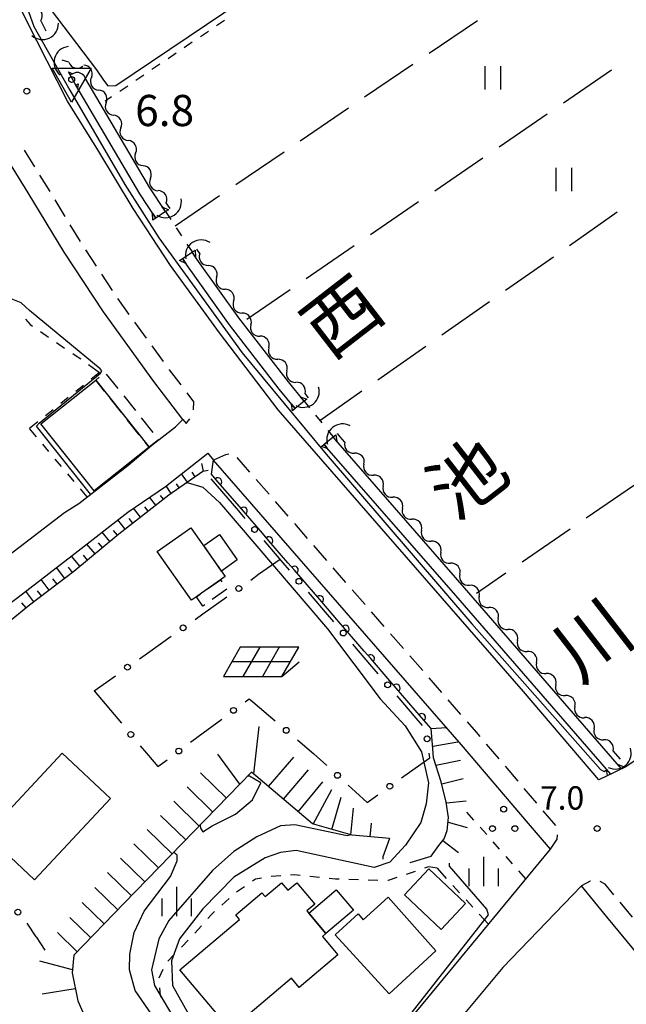
# Model space of a CAD drawing. Units: metres. Extents: x -40055 to -37747, y -145591 to -143873.
# Drawn here: x -39912 to -39834, y -144592 to -144466 of the extents above; entities that cross this region are included whole.
import ezdxf

# ---------------------------------------------------------------- set-up
doc = ezdxf.new("R2010")
doc.units = ezdxf.units.M
doc.header["$LTSCALE"] = 2.5
doc.layers.get('0').update_dxf_attribs({"linetype": 'CONTINUOUS'})
for name, color, linetype in [('2101000', 7, 'CONTINUOUS'), ('2213000', 7, 'CONTINUOUS'), ('3001000', 7, 'CONTINUOUS'), ('3003000', 7, 'CONTINUOUS'), ('4219000', 7, 'CONTINUOUS'), ('5101000', 7, 'CONTINUOUS'), ('5102000', 7, 'CONTINUOUS'), ('6101110', 7, 'CONTINUOUS'), ('6101990', 7, 'CONTINUOUS'), ('6110000', 7, 'CONTINUOUS'), ('6130000', 7, 'CONTINUOUS'), ('6201000', 7, 'CONTINUOUS'), ('6217000', 7, 'CONTINUOUS'), ('6301000', 7, 'CONTINUOUS'), ('6302000', 7, 'CONTINUOUS'), ('6311000', 7, 'CONTINUOUS'), ('6318000', 7, 'CONTINUOUS'), ('6334000', 7, 'CONTINUOUS'), ('7101000', 7, 'CONTINUOUS'), ('7102000', 7, 'CONTINUOUS'), ('7201110', 7, 'CONTINUOUS'), ('7201990', 7, 'CONTINUOUS'), ('7304000', 7, 'CONTINUOUS'), ('7312000', 7, 'CONTINUOUS'), ('8151000', 7, 'CONTINUOUS')]:
    doc.layers.add(name, color=color, linetype=linetype)
doc.styles.add('Dm_Anotation', font='txt')

# ---------------------------------------------------------------- blocks, each defined once
blk = doc.blocks.new('421900')
at = {"color": 0, "linetype": 'ByBlock', "lineweight": -2}
blk.add_arc((-0.3125, 0), 0.8125, 292.61987, 67.38013, dxfattribs=at)
blk = doc.blocks.new('633400')
at = {"color": 0, "linetype": 'ByBlock', "lineweight": -2}
for points in [[(0, -0.75), (0, 0.75)], [(-0.75, -0.75), (-0.75, 0.15)], [(0.75, -0.75), (0.75, 0.15)]]:
    blk.add_lwpolyline(points, dxfattribs=at)
blk = doc.blocks.new('631100')
at = {"color": 0, "linetype": 'ByBlock', "lineweight": -2}
for points in [[(-0.4, 0.6), (-0.4, -0.6)], [(0.4, 0.6), (0.4, -0.6)]]:
    blk.add_lwpolyline(points, dxfattribs=at)
blk = doc.blocks.new('731200')
at = {"color": 0, "linetype": 'ByBlock', "lineweight": -2}
blk.add_circle((0, 0), 0.15, dxfattribs=at)
blk = doc.blocks.new('631800')
at = {"color": 0, "linetype": 'ByBlock', "lineweight": -2}
for centre in [(0, 0.667), (-0.577, -0.333), (0.577, -0.333)]:
    blk.add_circle(centre, 0.15, dxfattribs=at)
blk = doc.blocks.new('621700')
at = {"color": 0, "linetype": 'ByBlock', "lineweight": -2}
for points in [[(-1.067, 0.75), (-1.933, -0.75)], [(1.933, 0.75), (-1.067, 0.75)], [(-0.067, 0.75), (-0.933, -0.75)], [(0.933, 0.75), (0.067, -0.75)], [(1.067, -0.75), (1.933, 0.75)], [(1.5, 0), (-1.5, 0)], [(1.067, -0.75), (1.961, 0)], [(-1.933, -0.75), (1.067, -0.75)]]:
    blk.add_lwpolyline(points, dxfattribs=at)
blk = doc.blocks.new('730400')
at = {"color": 0, "linetype": 'ByBlock', "lineweight": -2}
blk.add_lwpolyline([(-1, 0.577), (1, 0.577), (0, -1.155)], close=True, dxfattribs=at)
blk.add_circle((0, 0), 0.15, dxfattribs=at)
blk = doc.blocks.new('DMDR_HANEN_0.2')
at = {"color": 0, "linetype": 'Continuous', "lineweight": -2}
blk.add_arc((0, 0), 1, 180, 0, dxfattribs=at)
blk = doc.blocks.new('DMDR_POINT_0.15')
at = {"color": 0, "linetype": 'Continuous', "lineweight": -2}
blk.add_circle((0, 0), 1, dxfattribs=at)
blk = doc.blocks.new('DMDR_5102_0.375')
at = {"color": 0, "linetype": 'Continuous', "lineweight": -2}
blk.add_lwpolyline([(-1, 0, 0.535433), (1, 0)], format="xyb", dxfattribs=at)

msp = doc.modelspace()

# ---------------------------------------------------------------- linework, layer by layer
at = {"layer": '2101000', "flags": 128}
for points in [[(-39763.83, -144513.6), (-39768.72, -144516.99), (-39829.27, -144559.01), (-39833.67, -144561.94), (-39834.93, -144562.54), (-39837.17, -144563.6), (-39846.82, -144552.27), (-39878.32, -144516.12), (-39885.84, -144506.23), (-39892.12, -144497.59), (-39896.92, -144490.29), (-39901.48, -144482.78), (-39905.37, -144476.52), (-39910.63, -144466.17), (-39916.11, -144455.22), (-39917.87, -144451.14), (-39918.98, -144446.76), (-39919.82, -144391.98), (-39919.31, -144388.97)], [(-39890.54, -144517.38), (-39894.26, -144512.49), (-39900.76, -144503.56), (-39905.8, -144495.9), (-39910.43, -144488.27), (-39914.52, -144481.68), (-39914.81, -144481.12)], [(-39937.56, -144563.33), (-39934.24, -144558.2), (-39931.65, -144554.02), (-39926.3, -144545.94), (-39925.21, -144544.27), (-39923.97, -144542.88), (-39919.64, -144539.75), (-39913.64, -144535.35), (-39905.77, -144529.31), (-39903.91, -144528.14), (-39897.62, -144523.26), (-39894.52, -144520.67), (-39891.52, -144518.29), (-39890.54, -144517.38)], [(-39957.14, -144600), (-39956.41, -144598.73), (-39953.46, -144593.84), (-39948.44, -144584.98), (-39947.42, -144582.9), (-39943.05, -144577.24), (-39938.79, -144571.77), (-39934.77, -144568.47), (-39927.57, -144557.44), (-39921.11, -144547.62), (-39918.6, -144545.28), (-39911.69, -144540.15), (-39904.77, -144534.82), (-39897.6, -144529.25), (-39892.77, -144525.95), (-39887.34, -144521.67), (-39886.63, -144522.58)], [(-39864.98, -144598.7), (-39843.38, -144572.51), (-39846.17, -144569.23), (-39854.78, -144559.12), (-39886.63, -144522.58)], [(-39820.7, -144600), (-39826.74, -144592.55), (-39836.13, -144581.19), (-39839.39, -144577.24), (-39849.47, -144587.72), (-39859.73, -144600)]]:
    msp.add_lwpolyline(points, dxfattribs=at)
at = {"layer": '2213000', "linetype": 'Continuous'}
for points in [[(-39909.56, -144484.93), (-39910.88, -144482.81)], [(-39908.3, -144486.96), (-39908.9, -144485.99)], [(-39907.59, -144488.12), (-39908.3, -144486.96)], [(-39905.65, -144491.33), (-39906.94, -144489.19)], [(-39903.7, -144494.54), (-39905, -144492.4)], [(-39901.64, -144497.67), (-39903.02, -144495.58)], [(-39899.58, -144500.8), (-39900.95, -144498.71)], [(-39898.7, -144502.14), (-39898.89, -144501.85)], [(-39897.44, -144503.88), (-39898.7, -144502.14)], [(-39895.23, -144506.91), (-39896.7, -144504.89)], [(-39893.03, -144509.94), (-39894.5, -144507.92)], [(-39892.25, -144511), (-39892.29, -144510.95)], [(-39890.78, -144512.94), (-39892.25, -144511)], [(-39889.15, -144515.08), (-39890.02, -144513.94)], [(-39889.18, -144516.07), (-39889.15, -144515.08)], [(-39889.2, -144516.14), (-39889.18, -144516.07)], [(-39890.54, -144517.38), (-39890.15, -144517.9)], [(-39890.15, -144517.9), (-39889.64, -144517.28)], [(-39885.07, -144521.9), (-39886.63, -144522.58)], [(-39884.65, -144521.83), (-39885.07, -144521.9)], [(-39881.95, -144524.14), (-39883.59, -144522.25)], [(-39879.48, -144526.96), (-39881.13, -144525.08)], [(-39877.02, -144529.79), (-39878.66, -144527.91)], [(-39874.56, -144532.62), (-39876.2, -144530.73)], [(-39872.09, -144535.45), (-39873.74, -144533.56)], [(-39869.63, -144538.27), (-39871.27, -144536.39)], [(-39867.17, -144541.1), (-39868.81, -144539.22)], [(-39864.7, -144543.93), (-39866.34, -144542.04)], [(-39862.24, -144546.75), (-39863.88, -144544.87)], [(-39859.77, -144549.58), (-39861.42, -144547.7)], [(-39857.31, -144552.41), (-39858.95, -144550.52)], [(-39854.85, -144555.24), (-39856.49, -144553.35)], [(-39852.88, -144557.49), (-39854.03, -144556.18)], [(-39852.39, -144558.07), (-39852.88, -144557.49)], [(-39849.96, -144560.92), (-39851.58, -144559.02)], [(-39847.53, -144563.78), (-39849.15, -144561.87)], [(-39845.1, -144566.63), (-39846.72, -144564.73)], [(-39842.67, -144569.49), (-39844.29, -144567.59)], [(-39842.49, -144571.25), (-39842.45, -144570.66)], [(-39843.38, -144572.51), (-39842.49, -144571.25)], [(-39838.27, -144576.62), (-39839.39, -144577.24)], [(-39838.22, -144576.61), (-39838.27, -144576.62)], [(-39836.35, -144576.99), (-39837, -144576.68)], [(-39835.22, -144578.37), (-39836.35, -144576.99)], [(-39832.83, -144581.26), (-39834.42, -144579.33)]]:
    msp.add_lwpolyline(points, dxfattribs=at)
at = {"layer": '3001000', "flags": 128}
for points in [[(-39894.89, -144520.93), (-39901.93, -144526.53), (-39908.79, -144517.91), (-39901.74, -144512.31)], [(-39889.52, -144531.28), (-39885.13, -144537.53), (-39885.73, -144537.95), (-39888.17, -144539.67), (-39888.81, -144540.12), (-39889.45, -144540.57), (-39893.84, -144534.31)], [(-39885.58, -144536.82), (-39887.88, -144533.55), (-39885.87, -144532.13), (-39883.57, -144535.4)], [(-39915.81, -144570.62), (-39906.06, -144560.2), (-39899.85, -144566.01), (-39909.6, -144576.43)], [(-39857.41, -144582.83), (-39862.12, -144578.39), (-39858.96, -144575.04), (-39854.25, -144579.49)], [(-39874.4, -144580.71), (-39872.18, -144583.34), (-39872.63, -144583.72), (-39870.64, -144586.09), (-39875.61, -144590.27), (-39876.61, -144589.08), (-39884.46, -144595.69), (-39890.95, -144587.99), (-39883.28, -144581.53), (-39883.76, -144580.96), (-39880.4, -144578.13), (-39880, -144578.6), (-39877.89, -144576.83), (-39877.08, -144577.79), (-39875.92, -144576.82), (-39873.62, -144579.56), (-39874.64, -144580.42)], [(-39874.4, -144580.71), (-39870.87, -144577.73), (-39868.65, -144580.36), (-39872.18, -144583.34)], [(-39864.09, -144591.07), (-39870.99, -144583.5), (-39868.07, -144580.83), (-39867.39, -144581.57), (-39864.2, -144578.67), (-39858.06, -144585.58)]]:
    msp.add_lwpolyline(points, close=True, dxfattribs=at)
at = {"layer": '3003000', "linetype": 'Continuous'}
for points in [[(-39900.38, -144511.54), (-39898.89, -144513.41)], [(-39901.74, -144512.31), (-39901.28, -144511.94)], [(-39900.63, -144513.72), (-39901.74, -144512.31)], [(-39898.39, -144516.53), (-39899.88, -144514.65)], [(-39898.14, -144514.35), (-39896.65, -144516.22)], [(-39896.16, -144519.34), (-39897.65, -144517.46)], [(-39895.91, -144517.16), (-39894.42, -144519.03)], [(-39894.89, -144520.93), (-39895.41, -144520.27)], [(-39893.67, -144519.97), (-39894.89, -144520.93)], [(-39887.39, -144539.12), (-39885.73, -144537.95)], [(-39885.73, -144537.95), (-39885.56, -144538.19)], [(-39884.9, -144539.14), (-39886.79, -144540.47)], [(-39888.81, -144540.12), (-39888.34, -144539.79)], [(-39887.98, -144541.31), (-39888.81, -144540.12)], [(-39887.74, -144541.14), (-39887.98, -144541.31)]]:
    msp.add_lwpolyline(points, dxfattribs=at)
at = {"layer": '4219000', "flags": 128}
for points in [[(-39905.25, -144472.74), (-39904.71, -144472.99), (-39905.03, -144473.13)], [(-39904.28, -144474.44), (-39904.01, -144474.27), (-39904.06, -144474.83)], [(-39892.79, -144490.69), (-39893.2, -144490.06), (-39892.41, -144490.44)], [(-39894.41, -144491.77), (-39894.45, -144490.89), (-39894.04, -144491.52)], [(-39888.97, -144495.63), (-39888.93, -144496.5), (-39889.35, -144495.88)], [(-39890.6, -144496.71), (-39890.19, -144497.33), (-39890.97, -144496.96)], [(-39876.49, -144516.25), (-39876.61, -144515.39), (-39876.14, -144515.97)], [(-39874.98, -144515.03), (-39875.45, -144514.44), (-39874.63, -144514.74)], [(-39870.91, -144519.32), (-39870.78, -144520.19), (-39870.91, -144520.03), (-39871.25, -144519.61)], [(-39872.42, -144520.55), (-39872.06, -144520.99), (-39871.94, -144521.13), (-39872.77, -144520.84)], [(-39834.23, -144562.2), (-39834.74, -144561.61), (-39833.8, -144562)], [(-39836.05, -144563.07), (-39836.16, -144562.27), (-39835.63, -144562.87)]]:
    msp.add_lwpolyline(points, close=True, dxfattribs=at)
for points in [[(-39904.28, -144474.44), (-39905.03, -144473.13)], [(-39892.79, -144490.69), (-39894.04, -144491.52)], [(-39890.6, -144496.71), (-39889.35, -144495.88)], [(-39874.98, -144515.03), (-39876.14, -144515.97)], [(-39872.42, -144520.55), (-39871.25, -144519.61)], [(-39834.23, -144562.2), (-39835.63, -144562.87)]]:
    msp.add_lwpolyline(points, dxfattribs=at)
at = {"layer": '5101000', "flags": 128}
for points in [[(-39892.79, -144490.69), (-39894.81, -144487.63), (-39902.99, -144473.68), (-39903.24, -144473.27), (-39903.48, -144473.04), (-39903.89, -144472.84), (-39904.23, -144472.84), (-39904.51, -144472.9), (-39905.03, -144473.13)], [(-39894.04, -144491.52), (-39896.09, -144488.42), (-39904.28, -144474.44)], [(-39874.98, -144515.03), (-39877, -144512.53), (-39883.37, -144504.33), (-39888.74, -144496.79), (-39889.35, -144495.88)], [(-39876.14, -144515.97), (-39878.18, -144513.46), (-39884.58, -144505.23), (-39889.98, -144497.64), (-39890.6, -144496.71)], [(-39834.23, -144562.2), (-39854.4, -144538.97), (-39870.91, -144520.03), (-39871.25, -144519.61)], [(-39835.63, -144562.87), (-39855.53, -144539.95), (-39872.06, -144520.99), (-39872.42, -144520.55)]]:
    msp.add_lwpolyline(points, dxfattribs=at)
at = {"layer": '5102000', "linetype": 'Continuous'}
for points in [[(-39908.12, -144467.52), (-39908.77, -144466.15)], [(-39905.2, -144471.5), (-39906.05, -144471.25)], [(-39902.3, -144473.47), (-39902.3, -144473.47)], [(-39900.41, -144476.7), (-39900.41, -144476.7)], [(-39898.51, -144479.94), (-39898.51, -144479.94)], [(-39896.61, -144483.17), (-39896.61, -144483.17)], [(-39894.72, -144486.41), (-39894.72, -144486.41)], [(-39892.2, -144490.3), (-39892.69, -144489.56)], [(-39888.38, -144496.07), (-39888.77, -144495.49)], [(-39886.22, -144499.13), (-39886.22, -144499.13)], [(-39884.04, -144502.18), (-39884.04, -144502.18)], [(-39881.81, -144505.2), (-39881.81, -144505.2)], [(-39879.51, -144508.16), (-39879.51, -144508.16)], [(-39877.21, -144511.12), (-39877.21, -144511.12)], [(-39874.43, -144514.58), (-39874.87, -144514.05)], [(-39870.38, -144519.58), (-39870.71, -144519.17)], [(-39869.77, -144520.28), (-39870.38, -144519.58)], [(-39867.3, -144523.1), (-39867.3, -144523.1)], [(-39864.84, -144525.93), (-39864.84, -144525.93)], [(-39862.38, -144528.75), (-39862.38, -144528.75)], [(-39859.91, -144531.58), (-39859.91, -144531.58)], [(-39857.45, -144534.41), (-39857.45, -144534.41)], [(-39854.98, -144537.23), (-39854.98, -144537.23)], [(-39852.52, -144540.06), (-39852.52, -144540.06)], [(-39850.06, -144542.89), (-39850.06, -144542.89)], [(-39847.6, -144545.73), (-39847.6, -144545.73)], [(-39845.15, -144548.56), (-39845.15, -144548.56)], [(-39842.69, -144551.39), (-39842.69, -144551.39)], [(-39840.23, -144554.22), (-39840.23, -144554.22)], [(-39837.77, -144557.05), (-39837.77, -144557.05)], [(-39834.36, -144560.98), (-39835.31, -144559.88)]]:
    msp.add_lwpolyline(points, dxfattribs=at)
at = {"layer": '6101110', "flags": 128}
msp.add_lwpolyline([(-39887.31, -144523.91), (-39887.98, -144524.03), (-39892.36, -144527.08), (-39898.79, -144532.07), (-39904.54, -144536.88), (-39910.25, -144541.19), (-39915.24, -144545.28), (-39919.52, -144549.19), (-39920.97, -144550.98), (-39921.92, -144552.84), (-39922.21, -144554.1), (-39922.16, -144555.27), (-39921.9, -144556.01), (-39921.46, -144557), (-39920.68, -144557.91)], dxfattribs=at)
at = {"layer": '6101990', "flags": 128}
for points in [[(-39887.92, -144524.02), (-39888.11, -144523.01)], [(-39888.96, -144524.71), (-39889.35, -144524.14)], [(-39889.98, -144525.43), (-39890.73, -144524.35)], [(-39892.04, -144526.85), (-39892.7, -144525.89)], [(-39891.01, -144526.14), (-39891.36, -144525.63)], [(-39894.02, -144528.37), (-39894.82, -144527.35)], [(-39893.04, -144527.6), (-39893.41, -144527.12)], [(-39896, -144529.9), (-39896.89, -144528.76)], [(-39895.01, -144529.13), (-39895.43, -144528.59)], [(-39897.97, -144531.43), (-39898.89, -144530.25)], [(-39896.99, -144530.67), (-39897.45, -144530.08)], [(-39899.92, -144533.01), (-39900.91, -144531.82)], [(-39898.96, -144532.21), (-39899.44, -144531.63)], [(-39901.83, -144534.61), (-39902.89, -144533.36)], [(-39900.87, -144533.81), (-39901.39, -144533.2)], [(-39903.75, -144536.22), (-39904.86, -144534.89)], [(-39902.79, -144535.42), (-39903.33, -144534.77)], [(-39905.71, -144537.76), (-39906.77, -144536.36)], [(-39904.71, -144537.01), (-39905.25, -144536.3)], [(-39907.71, -144539.27), (-39908.75, -144537.89)], [(-39906.71, -144538.52), (-39907.24, -144537.82)], [(-39909.7, -144540.78), (-39910.73, -144539.41)], [(-39908.71, -144540.02), (-39909.22, -144539.34)], [(-39910.69, -144541.55), (-39911.23, -144540.88)]]:
    msp.add_lwpolyline(points, dxfattribs=at)
at = {"layer": '6110000', "linetype": 'Continuous'}
for points in [[(-39886.89, -144524.38), (-39886.6, -144522.56)], [(-39886.87, -144524.4), (-39886.89, -144524.38)], [(-39886.05, -144525.35), (-39886.87, -144524.4)], [(-39883.6, -144528.19), (-39886.05, -144525.35)], [(-39882.78, -144529.13), (-39883.6, -144528.19)], [(-39880.33, -144531.97), (-39882.78, -144529.13)], [(-39879.51, -144532.92), (-39880.33, -144531.97)], [(-39877.06, -144535.75), (-39879.51, -144532.92)], [(-39876.24, -144536.7), (-39877.06, -144535.75)], [(-39873.79, -144539.54), (-39876.24, -144536.7)], [(-39872.98, -144540.48), (-39873.79, -144539.54)], [(-39870.52, -144543.32), (-39872.98, -144540.48)], [(-39869.71, -144544.27), (-39870.52, -144543.32)], [(-39867.26, -144547.11), (-39869.71, -144544.27)], [(-39866.44, -144548.05), (-39867.26, -144547.11)], [(-39863.99, -144550.89), (-39866.44, -144548.05)], [(-39863.17, -144551.84), (-39863.99, -144550.89)], [(-39860.72, -144554.67), (-39863.17, -144551.84)], [(-39859.9, -144555.62), (-39860.72, -144554.67)], [(-39858.67, -144557.04), (-39859.9, -144555.62)]]:
    msp.add_lwpolyline(points, dxfattribs=at)
at = {"layer": '6130000', "linetype": 'Continuous'}
for points in [[(-39883.38, -144529.11), (-39886.91, -144524.99)], [(-39882.56, -144530.06), (-39883.38, -144529.11)], [(-39877.68, -144535.76), (-39880.12, -144532.91)], [(-39880.83, -144537.24), (-39878.08, -144535.3)], [(-39876.87, -144536.71), (-39877.68, -144535.76)], [(-39881.85, -144537.97), (-39880.83, -144537.24)], [(-39887.97, -144542.3), (-39884.91, -144540.13)], [(-39871.99, -144542.4), (-39874.43, -144539.55)], [(-39888.99, -144543.02), (-39887.97, -144542.3)], [(-39871.18, -144543.35), (-39871.99, -144542.4)], [(-39895.11, -144547.36), (-39892.05, -144545.19)], [(-39866.3, -144549.05), (-39868.74, -144546.2)], [(-39896.13, -144548.08), (-39895.11, -144547.36)], [(-39865.48, -144549.99), (-39866.3, -144549.05)], [(-39901.94, -144552.19), (-39899.19, -144550.25)], [(-39901.94, -144552.19), (-39898.45, -144556.36)], [(-39882.55, -144553.59), (-39882.05, -144553.22)], [(-39882.05, -144553.22), (-39881.57, -144553.62)], [(-39860.61, -144555.69), (-39863.05, -144552.84)], [(-39881.57, -144553.62), (-39878.71, -144556.05)], [(-39888.57, -144558.06), (-39885.56, -144555.82)], [(-39859.79, -144556.64), (-39860.61, -144555.69)], [(-39889.57, -144558.8), (-39888.57, -144558.06)], [(-39896.04, -144559.23), (-39895.23, -144560.19)], [(-39875.84, -144558.47), (-39874.89, -144559.28)], [(-39874.89, -144559.28), (-39873.73, -144560.26)], [(-39895.23, -144560.19), (-39893.78, -144561.92)], [(-39873.73, -144560.26), (-39872.09, -144561.77)], [(-39861.45, -144562.62), (-39858.87, -144560.77)], [(-39858.87, -144560.77), (-39858.94, -144560.21)], [(-39893.78, -144561.92), (-39892.59, -144561.03)], [(-39862.47, -144563.35), (-39861.45, -144562.62)], [(-39869.33, -144564.31), (-39868.41, -144565.15)], [(-39868.41, -144565.15), (-39866.91, -144566.53)], [(-39866.91, -144566.53), (-39865.52, -144565.54)], [(-39909.4, -144583.75), (-39910.55, -144582.02)]]:
    msp.add_lwpolyline(points, dxfattribs=at)
at = {"layer": '6201000', "linetype": 'Continuous'}
for points in [[(-39864.03, -144571.16), (-39864.89, -144573.49)], [(-39864.89, -144573.49), (-39864.87, -144573.8)], [(-39861.37, -144574.21), (-39858.7, -144573.39)]]:
    msp.add_lwpolyline(points, dxfattribs=at)
at = {"layer": '6301000', "linetype": 'Continuous'}
for points in [[(-39885.21, -144466.16), (-39886.24, -144466.86)], [(-39887.28, -144467.56), (-39888.31, -144468.26)], [(-39889.35, -144468.96), (-39890.38, -144469.66)], [(-39891.42, -144470.36), (-39892.45, -144471.06)], [(-39893.49, -144471.76), (-39894.52, -144472.46)], [(-39895.56, -144473.16), (-39896.59, -144473.87)], [(-39897.63, -144474.57), (-39898.66, -144475.27)], [(-39899.7, -144475.97), (-39900.51, -144476.52)], [(-39892.79, -144490.69), (-39892.1, -144491.72)], [(-39891.41, -144492.76), (-39890.72, -144493.81)], [(-39890.03, -144494.85), (-39889.35, -144495.87)], [(-39910.76, -144504.51), (-39910.14, -144505.18)], [(-39910.14, -144505.18), (-39909.86, -144505.37)], [(-39908.83, -144506.08), (-39907.8, -144506.79)], [(-39906.77, -144507.5), (-39906.48, -144507.7)], [(-39906.48, -144507.7), (-39905.73, -144508.2)], [(-39904.69, -144508.89), (-39903.73, -144509.53)], [(-39903.73, -144509.53), (-39903.65, -144509.59)], [(-39902.65, -144510.33), (-39901.26, -144511.35)], [(-39901.26, -144511.35), (-39902.33, -144512.21)], [(-39903.31, -144512.99), (-39904.28, -144513.77)], [(-39905.26, -144514.55), (-39906.23, -144515.33)], [(-39874.98, -144515.03), (-39874.3, -144515.86)], [(-39907.21, -144516.11), (-39908.19, -144516.89)], [(-39909.16, -144517.68), (-39910.24, -144518.53)], [(-39873.51, -144516.83), (-39872.72, -144517.8)], [(-39909.36, -144519.58), (-39910.24, -144518.53)], [(-39871.93, -144518.77), (-39871.25, -144519.61)], [(-39907.74, -144521.49), (-39908.55, -144520.53)], [(-39906.13, -144523.4), (-39906.94, -144522.44)], [(-39904.52, -144525.31), (-39905.32, -144524.35)], [(-39902.83, -144527.3), (-39903.71, -144526.26)], [(-39853.21, -144568.77), (-39854.1, -144567.76)], [(-39851.55, -144570.64), (-39852.38, -144569.7)], [(-39849.89, -144572.51), (-39850.72, -144571.57)], [(-39848.24, -144574.38), (-39849.06, -144573.44)], [(-39859.03, -144574.78), (-39859.53, -144574.95)], [(-39857.92, -144574.97), (-39859.03, -144574.78)], [(-39877.98, -144575.92), (-39879.23, -144576)], [(-39876.26, -144575.81), (-39876.73, -144575.84)], [(-39875.49, -144575.89), (-39876.26, -144575.81)], [(-39873, -144576.15), (-39874.24, -144576.02)], [(-39860.72, -144575.36), (-39861.9, -144575.76)], [(-39857.92, -144574.97), (-39856.74, -144576.26)], [(-39846.52, -144576.32), (-39847.41, -144575.31)], [(-39882.65, -144577.33), (-39883.68, -144578.04)], [(-39881.24, -144576.38), (-39881.61, -144576.63)], [(-39880.46, -144576.23), (-39881.24, -144576.38)], [(-39870.97, -144576.35), (-39871.76, -144576.27)], [(-39870.51, -144576.37), (-39870.97, -144576.35)], [(-39868.01, -144576.44), (-39869.26, -144576.4)], [(-39865.51, -144576.52), (-39866.76, -144576.48)], [(-39864.19, -144576.55), (-39864.26, -144576.55)], [(-39863.08, -144576.17), (-39864.19, -144576.55)], [(-39855.89, -144577.18), (-39855.04, -144578.1)], [(-39884.63, -144578.85), (-39885.55, -144579.69)], [(-39854.2, -144579.02), (-39853.35, -144579.94)], [(-39886.84, -144580.86), (-39887.34, -144581.43)], [(-39886.48, -144580.53), (-39886.84, -144580.86)], [(-39852.5, -144580.86), (-39851.32, -144582.14)], [(-39888.17, -144582.37), (-39889, -144583.31)], [(-39889.86, -144584.21), (-39890.74, -144585.1)], [(-39891.62, -144585.99), (-39892.49, -144586.89)], [(-39893.11, -144587.96), (-39893.66, -144589.08)], [(-39893.57, -144590.31), (-39893.45, -144591.3)], [(-39893.45, -144591.3), (-39893.32, -144591.52)]]:
    msp.add_lwpolyline(points, dxfattribs=at)
at = {"layer": '6301000', "flags": 128}
msp.add_lwpolyline([(-39909.4, -144583.75), (-39908.26, -144585.47)], dxfattribs=at)
at = {"layer": '6302000', "linetype": 'Continuous'}
for points in [[(-39852.75, -144466.19), (-39858.95, -144470.4)], [(-39861.02, -144471.81), (-39867.22, -144476.02)], [(-39841.71, -144476.72), (-39835.52, -144472.49)], [(-39869.29, -144477.43), (-39875.49, -144481.64)], [(-39849.97, -144482.36), (-39843.77, -144478.13)], [(-39877.56, -144483.05), (-39883.76, -144487.26)], [(-39858.22, -144488), (-39852.03, -144483.77)], [(-39885.83, -144488.67), (-39891.55, -144492.55)], [(-39866.48, -144493.64), (-39860.29, -144489.41)], [(-39834.8, -144490.78), (-39840.94, -144495.08)], [(-39874.74, -144499.28), (-39868.55, -144495.05)], [(-39842.99, -144496.52), (-39849.13, -144500.82)], [(-39882.36, -144504.49), (-39876.8, -144500.69)], [(-39851.18, -144502.26), (-39857.32, -144506.56)], [(-39859.37, -144508), (-39865.51, -144512.3)], [(-39867.56, -144513.73), (-39872.95, -144517.52)], [(-39838.76, -144530.01), (-39832.57, -144525.77)], [(-39847.01, -144535.65), (-39840.82, -144531.42)], [(-39852.87, -144539.66), (-39849.08, -144537.06)]]:
    msp.add_lwpolyline(points, dxfattribs=at)
at = {"layer": '7101000', "elevation": 10, "flags": 128}
msp.add_lwpolyline([(-39890.15, -144525.54), (-39890, -144525.47), (-39888, -144526.04), (-39885.83, -144528), (-39872, -144544.25), (-39865.23, -144553.23), (-39862, -144556.7), (-39859.94, -144560), (-39859.04, -144564), (-39859.31, -144566.69), (-39860, -144569.09), (-39861.98, -144572), (-39864, -144574.16), (-39866, -144574.86), (-39876, -144572.67), (-39878, -144572.92), (-39880, -144573.62), (-39884, -144576.1), (-39888, -144580.17), (-39890.99, -144584), (-39892, -144586.86), (-39891.88, -144590), (-39889.04, -144595.04)], dxfattribs=at)
at = {"layer": '7102000', "flags": 128}
for points, elevation in [([(-39911.02, -144461.38), (-39911.46, -144461.48), (-39911.46, -144461.96), (-39909.68, -144466.95), (-39906.54, -144472.53), (-39905.05, -144475.08), (-39898, -144487.2), (-39893.65, -144494.05), (-39882.94, -144508.82), (-39872.15, -144521.81), (-39853.47, -144543.61), (-39836.93, -144562.3), (-39836.49, -144562.53), (-39836.15, -144562.34)], 6), ([(-39911.02, -144461.38), (-39910.9, -144461.35), (-39910.42, -144461.48), (-39909.33, -144462.69), (-39908.25, -144463.82), (-39907.59, -144464.65), (-39901.63, -144472.5), (-39900.74, -144473.81), (-39900.2, -144474.56), (-39899.17, -144474.49), (-39882.96, -144463.6)], 6), ([(-39902.4, -144526.97), (-39909.35, -144518.21), (-39909.01, -144517.82), (-39901.11, -144511.42), (-39900.95, -144511.14), (-39901.19, -144510.87), (-39910.24, -144503.4), (-39911.33, -144502.41), (-39912.83, -144501.78), (-39914.28, -144501.53)], 8), ([(-39888.32, -144569.41), (-39888.3, -144569.8), (-39888, -144570.29), (-39886.79, -144569.53), (-39883.81, -144568), (-39881.63, -144566.17), (-39880.53, -144564), (-39882, -144563.13), (-39882.23, -144563.14)], 14), ([(-39868.95, -144570.67), (-39869.47, -144570.79), (-39876.18, -144569.41), (-39878, -144569.53), (-39881.06, -144570.94), (-39884, -144572.81), (-39886.77, -144575.23), (-39892.35, -144581.65), (-39893.63, -144584), (-39894.6, -144588), (-39894.21, -144590), (-39891.14, -144595.14)], 12), ([(-39892, -144597.4), (-39896.66, -144590.66), (-39897.41, -144588), (-39897.38, -144586), (-39896.79, -144583.21), (-39895.52, -144580.48), (-39892.16, -144576), (-39891.3, -144574), (-39891.29, -144573.29), (-39891.73, -144572.92)], 14), ([(-39862.96, -144595.77), (-39851.32, -144580.96), (-39851.55, -144580.22), (-39856.34, -144574.69), (-39856.34, -144574.31)], 8)]:
    msp.add_lwpolyline(points, dxfattribs=dict(at, elevation=elevation))
at = {"layer": '7201110', "elevation": 10.44, "flags": 128}
msp.add_lwpolyline([(-39858.7, -144573.39), (-39857.7, -144572.03), (-39857.02, -144571.2), (-39856.61, -144570.11), (-39856.46, -144568.46), (-39856.74, -144566.49), (-39857.38, -144563.89), (-39858.38, -144560.79), (-39858.45, -144559.64), (-39858.67, -144557.04)], dxfattribs=at)
at = {"layer": '7201110', "flags": 128}
msp.add_lwpolyline([(-39864.03, -144571.16), (-39868.82, -144570.71), (-39873.92, -144569.28), (-39881.73, -144562.63), (-39898.08, -144579.44), (-39904.54, -144586.11), (-39904.78, -144588.38), (-39904.05, -144591.97), (-39901.06, -144598.77)], dxfattribs=at)
at = {"layer": '7201990', "flags": 128}
for points in [[(-39881.45, -144562.86), (-39880.74, -144556.79)], [(-39883.22, -144564.16), (-39886.05, -144560.31)], [(-39879.55, -144564.48), (-39876.32, -144560.69)], [(-39884.96, -144565.95), (-39888.3, -144562.71)], [(-39877.64, -144566.1), (-39874.41, -144562.31)], [(-39886.7, -144567.75), (-39890.01, -144564.53)], [(-39875.74, -144567.72), (-39872.58, -144563.88)], [(-39873.81, -144569.3), (-39871.42, -144564.86)], [(-39871.41, -144569.98), (-39870.25, -144565.86)], [(-39888.45, -144569.54), (-39891.72, -144566.36)], [(-39869, -144570.66), (-39868.63, -144567.24)], [(-39890.19, -144571.33), (-39893.42, -144568.18)], [(-39866.52, -144570.92), (-39866.35, -144569.18)], [(-39891.93, -144573.12), (-39895.13, -144570.01)], [(-39893.68, -144574.91), (-39896.84, -144571.84)], [(-39895.42, -144576.71), (-39898.55, -144573.66)], [(-39897.16, -144578.5), (-39900.25, -144575.5)], [(-39898.9, -144580.29), (-39901.85, -144577.43)], [(-39900.64, -144582.09), (-39903.46, -144579.36)], [(-39902.38, -144583.88), (-39905.06, -144581.29)], [(-39904.12, -144585.68), (-39906.66, -144583.21)], [(-39904.74, -144588), (-39908.92, -144586.89)], [(-39904.36, -144590.45), (-39908.62, -144591.11)]]:
    msp.add_lwpolyline(points, dxfattribs=at)
for points, elevation in [([(-39858.67, -144557.04), (-39856.73, -144556.88)], 10.44), ([(-39858.48, -144559.3), (-39855.26, -144558.75)], 9.99), ([(-39858.07, -144561.75), (-39854.91, -144561.09)], 9.99), ([(-39857.32, -144564.13), (-39854.56, -144563.46)], 9.99), ([(-39856.73, -144566.56), (-39854.19, -144566.33)], 9.99), ([(-39856.51, -144569.04), (-39854.06, -144569.74)], 9.99), ([(-39857.19, -144571.4), (-39855.17, -144572.93)], 9.99)]:
    msp.add_lwpolyline(points, dxfattribs=dict(at, elevation=elevation))

# ---------------------------------------------------------------- block references
at = {"layer": '4219000', "xscale": 2.5, "yscale": 2.5, "zscale": 2.5}
for p, rotation in [((-39908.23, -144467.29), 295.296956), ((-39905.81, -144471.32), 164.041449), ((-39892.34, -144490.09), 303.517269), ((-39888.63, -144495.7), 123.517269), ((-39874.59, -144514.39), 309.073841), ((-39870.55, -144519.36), 129.073841), ((-39834.52, -144560.79), 310.967719)]:
    msp.add_blockref('421900', p, dxfattribs=dict(at, rotation=rotation))
at = {"layer": '5102000', "linetype": 'Continuous', "xscale": 0.9375, "yscale": 0.9375, "zscale": 0.9375}
for p, rotation in [((-39909.17, -144465.3), 115.2965986187124), ((-39904.29, -144471.76), 344.0403802777008), ((-39902.79, -144472.67), 121.7039135743958), ((-39901.83, -144474.28), 300.3720934806605), ((-39900.88, -144475.89), 120.3720934806605), ((-39899.93, -144477.51), 300.3720934806605), ((-39898.98, -144479.13), 120.3720934806605), ((-39898.04, -144480.75), 300.3720934806605), ((-39897.09, -144482.36), 120.3720934806605), ((-39896.14, -144483.98), 300.3720934806605), ((-39895.19, -144485.6), 120.3720934806605), ((-39894.24, -144487.22), 300.3720934806605), ((-39893.21, -144488.78), 123.5168176295394), ((-39887.85, -144496.84), 305.4669349976677), ((-39886.76, -144498.37), 125.4669349976676), ((-39885.68, -144499.89), 305.4669349976677), ((-39884.59, -144501.42), 125.4669349976676), ((-39883.5, -144502.95), 305.4669349976677), ((-39882.39, -144504.46), 127.8553154953905), ((-39881.24, -144505.94), 307.8553154953906), ((-39880.09, -144507.42), 127.8553154953905), ((-39878.94, -144508.9), 307.8553154953906), ((-39877.79, -144510.38), 127.8553154953905), ((-39876.64, -144511.86), 307.8553154953906), ((-39875.46, -144513.32), 129.0733128800956), ((-39869.15, -144520.98), 311.0867930025919), ((-39867.92, -144522.4), 131.0867930025919), ((-39866.69, -144523.81), 311.0867930025919), ((-39865.46, -144525.22), 131.0867930025919), ((-39864.22, -144526.63), 311.0867930025919), ((-39862.99, -144528.05), 131.0867930025919), ((-39861.76, -144529.46), 311.0867930025919), ((-39860.53, -144530.87), 131.0867930025919), ((-39859.3, -144532.29), 311.0867930025919), ((-39858.06, -144533.7), 131.0867930025919), ((-39856.83, -144535.11), 311.0867930025919), ((-39855.6, -144536.53), 131.0867930025919), ((-39854.37, -144537.94), 311.0867930025919), ((-39853.14, -144539.36), 130.9671788524551), ((-39851.91, -144540.77), 310.9671788524551), ((-39850.68, -144542.19), 130.9671788524551), ((-39849.45, -144543.6), 310.9671788524551), ((-39848.22, -144545.02), 130.9671788524551), ((-39846.99, -144546.43), 310.9671788524551), ((-39845.76, -144547.85), 130.9671788524551), ((-39844.53, -144549.27), 310.9671788524551), ((-39843.3, -144550.68), 130.9671788524551), ((-39842.07, -144552.1), 310.9671788524551), ((-39840.84, -144553.51), 130.9671788524551), ((-39839.61, -144554.93), 310.9671788524551), ((-39838.38, -144556.34), 130.9671788524551), ((-39837.15, -144557.76), 310.9671788524551), ((-39835.93, -144559.18), 130.9671788524551)]:
    msp.add_blockref('DMDR_5102_0.375', p, dxfattribs=dict(at, rotation=rotation))
at = {"layer": '6110000', "linetype": 'Continuous', "xscale": 0.5, "yscale": 0.5, "zscale": 0.5, "rotation": 130.8234216120453}
for p in [(-39886.05, -144525.35), (-39882.78, -144529.13), (-39879.51, -144532.92), (-39876.24, -144536.7), (-39872.98, -144540.48), (-39869.71, -144544.27), (-39866.44, -144548.05), (-39863.17, -144551.84), (-39859.9, -144555.62)]:
    msp.add_blockref('DMDR_HANEN_0.2', p, dxfattribs=at)
at = {"layer": '6130000', "linetype": 'Continuous', "xscale": 0.375, "yscale": 0.375, "zscale": 0.375}
for p, rotation in [((-39881.34, -144531.48), 130.5892536755015), ((-39875.65, -144538.13), 130.5892536755015), ((-39883.38, -144539.05), 35.30966247382177), ((-39890.52, -144544.11), 35.30966247382177), ((-39869.96, -144544.77), 130.5892536755015), ((-39897.66, -144549.16), 35.30966247382177), ((-39864.26, -144551.42), 130.5892536755015), ((-39884.05, -144554.7), 36.58116149917152), ((-39877.28, -144557.26), 319.7583953614195), ((-39897.24, -144557.79), 309.9893404365329), ((-39859.2, -144558.35), 97.94706345954773), ((-39891.08, -144559.92), 36.58116149917152), ((-39870.71, -144563.04), 317.4006852328065), ((-39863.99, -144564.44), 35.64806636629209), ((-39911.73, -144580.59), 142.808992460206)]:
    msp.add_blockref('DMDR_POINT_0.15', p, dxfattribs=dict(at, rotation=rotation))
at = {"layer": '6217000', "xscale": 2.5, "yscale": 2.5, "zscale": 2.5}
msp.add_blockref('621700', (-39880.51, -144548.47), dxfattribs=at)
at = {"layer": '6311000', "xscale": 2.5, "yscale": 2.5, "zscale": 2.5}
for p in [(-39850.79, -144473.53), (-39841.67, -144486.58)]:
    msp.add_blockref('631100', p, dxfattribs=at)
at = {"layer": '6318000', "xscale": 2.5, "yscale": 2.5, "zscale": 2.5}
msp.add_blockref('631800', (-39849.37, -144569.04), dxfattribs=at)
at = {"layer": '6334000', "xscale": 2.5, "yscale": 2.5, "zscale": 2.5}
for p in [(-39851.91, -144575.38), (-39891.33, -144579.22)]:
    msp.add_blockref('633400', p, dxfattribs=at)
at = {"layer": '7304000', "xscale": 2.5, "yscale": 2.5, "zscale": 2.5}
msp.add_blockref('730400', (-39904.83, -144473.74, 6.77), dxfattribs=at)
at = {"layer": '7312000', "xscale": 2.5, "yscale": 2.5, "zscale": 2.5}
for p in [(-39910.59, -144475.24, 7.39), (-39837.37, -144569.85, 6.96)]:
    msp.add_blockref('731200', p, dxfattribs=at)

# ---------------------------------------------------------------- texts
at = {"layer": '7304000', "style": 'Dm_Anotation'}
msp.add_text('6.8', height=4, dxfattribs=at).set_placement((-39896.68, -144479.71))
at = {"layer": '7312000', "style": 'Dm_Anotation'}
msp.add_text('7.0', height=3, dxfattribs=at).set_placement((-39844.71, -144567.44))
at = {"layer": '8151000', "style": 'Dm_Anotation'}
for s, p in [('西', (-39871.77, -144509.79)), ('池', (-39855.71, -144530.55)), ('川', (-39839.66, -144551.32))]:
    msp.add_text(s, height=7, rotation=37.714, dxfattribs=at).set_placement(p)

doc.saveas('drawing.dxf')
